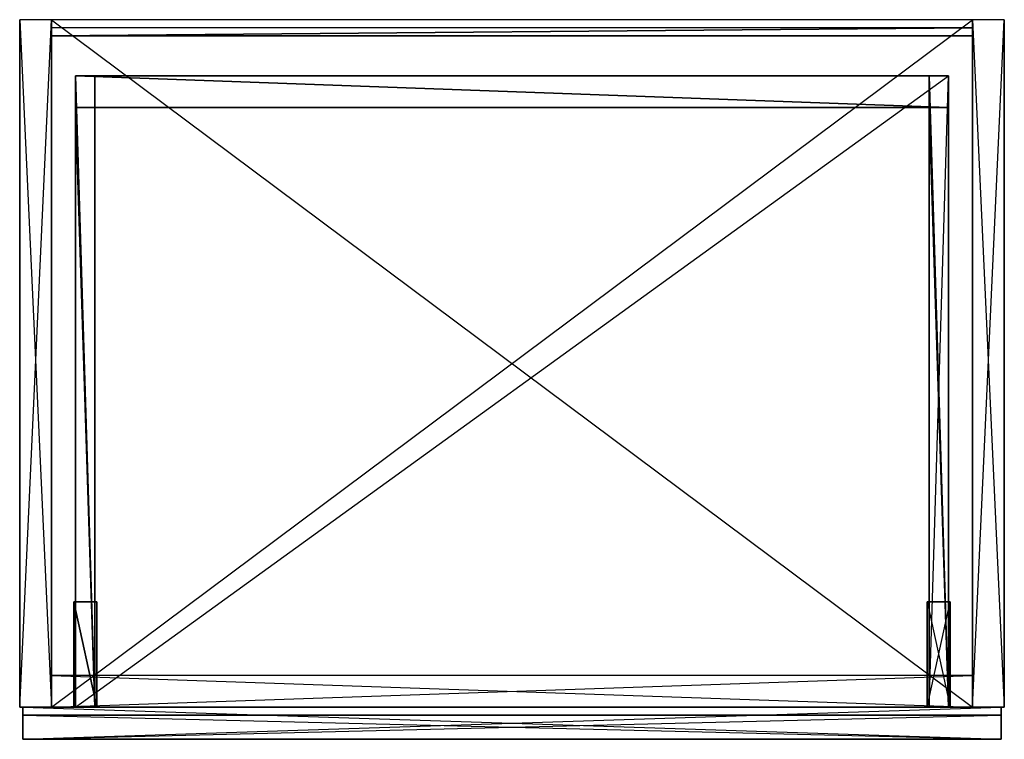
# Model space of a CAD drawing. Extents: x 0 to 0.616, y -0.45 to 0.
import ezdxf

# ---------------------------------------------------------------- set-up
doc = ezdxf.new("R2010")
doc.units = 0
doc.header["$MEASUREMENT"] = 0
for name, color, linetype in [('L0_TRAVERSE_X_200__Y_500__Z_576', 7, 'Continuous'), ('L10_SWFLAECHEINNEN_X_3920__Y_43', 7, 'Continuous'), ('L11_SWFLAECHEAUSSEN_X_3920__Y_4', 7, 'Continuous'), ('L12_SWRAND_X_3920__Y_4300__Z_20', 7, 'Continuous'), ('L13_FRONTLFPRO_RAHMEN_X_3880__Y', 7, 'Continuous'), ('L14_FRONTLFPRO_AUSSEN_X_3880__Y', 7, 'Continuous'), ('L15_FRONTLFPRO_INNEN_X_3880__Y_', 7, 'Continuous'), ('L16_SW2SCHUB_ANSCHLU_', 7, 'Continuous'), ('L17_SW2SCHUB_ANSCHLU_', 7, 'Continuous'), ('L18_SW2SCHUB_X_120__Y_3950__Z_8', 7, 'Continuous'), ('L19_SWSCHUB_X_120__Y_3950__Z_80', 7, 'Continuous'), ('L1_RWFLAECHEINNEN_X_1500__Y_576', 7, 'Continuous'), ('L20_SW2SCHUB_X_120__Y_3750__Z_2', 7, 'Continuous'), ('L21_SW2SCHUB_X_120__Y_3750__Z_2', 7, 'Continuous'), ('L22_SWSCHUB_X_5460__Y_200__Z_13', 7, 'Continuous'), ('L23_BOSCHUB_X_5460__Y_3950__L_1', 7, 'Continuous'), ('L2_RWFLAECHEAUSSEN_X_1500__Y_57', 7, 'Continuous'), ('L3_RWRAND_X_1500__Y_5760__Z_50_', 7, 'Continuous'), ('L4_SWFLAECHEINNEN_X_3920__Y_430', 7, 'Continuous'), ('L5_SWFLAECHEAUSSEN_X_3920__Y_43', 7, 'Continuous'), ('L6_SWRAND_X_3920__Y_4300__Z_200', 7, 'Continuous'), ('L7_BUFLAECHEINNEN_X_5760__Y_430', 7, 'Continuous'), ('L8_BUFLAECHEAUSSEN_X_5760__Y_43', 7, 'Continuous'), ('L9_BURAND_X_5760__Y_4300__Z_200', 7, 'Continuous')]:
    doc.layers.add(name, color=color, linetype=linetype)

msp = doc.modelspace()

# ---------------------------------------------------------------- linework, layer by layer
at = {"layer": 'L0_TRAVERSE_X_200__Y_500__Z_576', "color": 8}
for points, invisible_edges in [([(0.02, -0.43, 0.392), (0.02, -0.41, 0.342), (0.02, -0.43, 0.342), (0.02, -0.43, 0.392)], 13), ([(0.02, -0.41, 0.342), (0.02, -0.43, 0.392), (0.02, -0.41, 0.392), (0.02, -0.41, 0.342)], 10), ([(0.596, -0.41, 0.342), (0.02, -0.43, 0.342), (0.02, -0.41, 0.342), (0.596, -0.41, 0.342)], 13), ([(0.02, -0.43, 0.342), (0.596, -0.41, 0.342), (0.596, -0.43, 0.342), (0.02, -0.43, 0.342)], 10), ([(0.02, -0.41, 0.392), (0.596, -0.41, 0.342), (0.02, -0.41, 0.342), (0.02, -0.41, 0.392)], 13), ([(0.596, -0.41, 0.342), (0.02, -0.41, 0.392), (0.596, -0.41, 0.392), (0.596, -0.41, 0.342)], 10), ([(0.596, -0.43, 0.392), (0.02, -0.41, 0.392), (0.02, -0.43, 0.392), (0.596, -0.43, 0.392)], 13), ([(0.02, -0.41, 0.392), (0.596, -0.43, 0.392), (0.596, -0.41, 0.392), (0.02, -0.41, 0.392)], 10), ([(0.596, -0.41, 0.342), (0.596, -0.43, 0.392), (0.596, -0.43, 0.342), (0.596, -0.41, 0.342)], 13), ([(0.596, -0.43, 0.392), (0.596, -0.41, 0.342), (0.596, -0.41, 0.392), (0.596, -0.43, 0.392)], 10), ([(0.596, -0.43, 0.342), (0.02, -0.43, 0.392), (0.02, -0.43, 0.342), (0.596, -0.43, 0.342)], 13), ([(0.02, -0.43, 0.392), (0.596, -0.43, 0.342), (0.596, -0.43, 0.392), (0.02, -0.43, 0.392)], 10)]:
    msp.add_3dface(points, dxfattribs=dict(at, invisible_edges=invisible_edges))
at = {"layer": 'L10_SWFLAECHEINNEN_X_3920__Y_43', "color": 8}
for points, invisible_edges in [([(0.596, -0.43, 0.392), (0.596, 0), (0.596, -0.43), (0.596, -0.43, 0.392)], 13), ([(0.596, 0), (0.596, -0.43, 0.392), (0.596, 0, 0.392), (0.596, 0)], 10)]:
    msp.add_3dface(points, dxfattribs=dict(at, invisible_edges=invisible_edges))
at = {"layer": 'L11_SWFLAECHEAUSSEN_X_3920__Y_4', "color": 8}
for points, invisible_edges in [([(0.616, 0), (0.616, -0.43, 0.392), (0.616, -0.43), (0.616, 0)], 13), ([(0.616, -0.43, 0.392), (0.616, 0), (0.616, 0, 0.392), (0.616, -0.43, 0.392)], 10)]:
    msp.add_3dface(points, dxfattribs=dict(at, invisible_edges=invisible_edges))
at = {"layer": 'L12_SWRAND_X_3920__Y_4300__Z_20', "color": 8}
for points, invisible_edges in [([(0.616, -0.43, 0.392), (0.596, 0, 0.392), (0.596, -0.43, 0.392), (0.616, -0.43, 0.392)], 13), ([(0.596, 0, 0.392), (0.616, -0.43, 0.392), (0.616, 0, 0.392), (0.596, 0, 0.392)], 10), ([(0.596, 0, 0.392), (0.616, 0), (0.596, 0), (0.596, 0, 0.392)], 13), ([(0.616, 0), (0.596, 0, 0.392), (0.616, 0, 0.392), (0.616, 0)], 10), ([(0.616, 0), (0.596, -0.43), (0.596, 0), (0.616, 0)], 13), ([(0.596, -0.43), (0.616, 0), (0.616, -0.43), (0.596, -0.43)], 10), ([(0.616, -0.43), (0.596, -0.43, 0.392), (0.596, -0.43), (0.616, -0.43)], 13), ([(0.596, -0.43, 0.392), (0.616, -0.43), (0.616, -0.43, 0.392), (0.596, -0.43, 0.392)], 10)]:
    msp.add_3dface(points, dxfattribs=dict(at, invisible_edges=invisible_edges))
at = {"layer": 'L13_FRONTLFPRO_RAHMEN_X_3880__Y', "color": 8}
for points, invisible_edges in [([(0.614, -0.43, 0.002), (0.002, -0.45, 0.002), (0.002, -0.43, 0.002), (0.614, -0.43, 0.002)], 13), ([(0.002, -0.45, 0.002), (0.614, -0.43, 0.002), (0.614, -0.45, 0.002), (0.002, -0.45, 0.002)], 8), ([(0.614, -0.45, 0.39), (0.002, -0.43, 0.39), (0.002, -0.45, 0.39), (0.614, -0.45, 0.39)], 13), ([(0.002, -0.43, 0.39), (0.614, -0.45, 0.39), (0.614, -0.43, 0.39), (0.002, -0.43, 0.39)], 10), ([(0.002, -0.43, 0.39), (0.002, -0.45, 0.366), (0.002, -0.45, 0.39), (0.002, -0.43, 0.39)], 13), ([(0.002, -0.45, 0.366), (0.002, -0.43, 0.39), (0.002, -0.435, 0.366), (0.002, -0.45, 0.366)], 10), ([(0.002, -0.45, 0.002), (0.002, -0.435, 0.354), (0.002, -0.43, 0.002), (0.002, -0.45, 0.002)], 10), ([(0.002, -0.43, 0.002), (0.002, -0.435, 0.354), (0.002, -0.435, 0.366), (0.002, -0.43, 0.002)], 15), ([(0.002, -0.43, 0.002), (0.002, -0.435, 0.366), (0.002, -0.43, 0.39), (0.002, -0.43, 0.002)], 15), ([(0.614, -0.435, 0.354), (0.614, -0.45, 0.002), (0.614, -0.43, 0.002), (0.614, -0.435, 0.354)], 10), ([(0.614, -0.435, 0.354), (0.614, -0.43, 0.002), (0.614, -0.435, 0.366), (0.614, -0.435, 0.354)], 13), ([(0.614, -0.435, 0.366), (0.614, -0.43, 0.002), (0.614, -0.43, 0.39), (0.614, -0.435, 0.366)], 10), ([(0.614, -0.45, 0.366), (0.614, -0.43, 0.39), (0.614, -0.45, 0.39), (0.614, -0.45, 0.366)], 15), ([(0.614, -0.43, 0.39), (0.614, -0.45, 0.366), (0.614, -0.435, 0.366), (0.614, -0.43, 0.39)], 15), ([(0.002, -0.435, 0.354), (0.002, -0.45, 0.002), (0.002, -0.45, 0.33554), (0.002, -0.435, 0.354)], 13), ([(0.614, -0.45, 0.002), (0.614, -0.435, 0.354), (0.614, -0.45, 0.33554), (0.614, -0.45, 0.002)], 13)]:
    msp.add_3dface(points, dxfattribs=dict(at, invisible_edges=invisible_edges))
at = {"layer": 'L14_FRONTLFPRO_AUSSEN_X_3880__Y', "color": 8}
for points, invisible_edges in [([(0.614, -0.435, 0.366), (0.002, -0.45, 0.366), (0.002, -0.435, 0.366), (0.614, -0.435, 0.366)], 13), ([(0.002, -0.45, 0.366), (0.614, -0.435, 0.366), (0.614, -0.45, 0.366), (0.002, -0.45, 0.366)], 8), ([(0.614, -0.435, 0.354), (0.002, -0.435, 0.366), (0.002, -0.435, 0.354), (0.614, -0.435, 0.354)], 13), ([(0.002, -0.435, 0.366), (0.614, -0.435, 0.354), (0.614, -0.435, 0.366), (0.002, -0.435, 0.366)], 8), ([(0.614, -0.45, 0.33554), (0.002, -0.435, 0.354), (0.002, -0.45, 0.33554), (0.614, -0.45, 0.33554)], 13), ([(0.002, -0.435, 0.354), (0.614, -0.45, 0.33554), (0.614, -0.435, 0.354), (0.002, -0.435, 0.354)], 8), ([(0.614, -0.45, 0.002), (0.002, -0.45, 0.33554), (0.002, -0.45, 0.002), (0.614, -0.45, 0.002)], 13), ([(0.002, -0.45, 0.33554), (0.614, -0.45, 0.002), (0.614, -0.45, 0.33554), (0.002, -0.45, 0.33554)], 8), ([(0.614, -0.45, 0.366), (0.002, -0.45, 0.39), (0.002, -0.45, 0.366), (0.614, -0.45, 0.366)], 13), ([(0.002, -0.45, 0.39), (0.614, -0.45, 0.366), (0.614, -0.45, 0.39), (0.002, -0.45, 0.39)], 8)]:
    msp.add_3dface(points, dxfattribs=dict(at, invisible_edges=invisible_edges))
at = {"layer": 'L15_FRONTLFPRO_INNEN_X_3880__Y_', "color": 8}
for points, invisible_edges in [([(0.002, -0.43, 0.39), (0.614, -0.43, 0.002), (0.002, -0.43, 0.002), (0.002, -0.43, 0.39)], 13), ([(0.614, -0.43, 0.002), (0.002, -0.43, 0.39), (0.614, -0.43, 0.39), (0.614, -0.43, 0.002)], 8)]:
    msp.add_3dface(points, dxfattribs=dict(at, invisible_edges=invisible_edges))
at = {"layer": 'L16_SW2SCHUB_ANSCHLU_', "color": 8}
for points, invisible_edges in [([(0.5822, -0.43, 0.162), (0.5678, -0.364, 0.162), (0.5678, -0.43, 0.162), (0.5822, -0.43, 0.162)], 13), ([(0.5678, -0.364, 0.162), (0.5822, -0.43, 0.162), (0.5822, -0.364, 0.162), (0.5678, -0.364, 0.162)], 8), ([(0.5822, -0.364, 0.138), (0.5678, -0.43, 0.138), (0.5678, -0.364, 0.138), (0.5822, -0.364, 0.138)], 13), ([(0.5678, -0.43, 0.138), (0.5822, -0.364, 0.138), (0.5822, -0.43, 0.138), (0.5678, -0.43, 0.138)], 8), ([(0.5678, -0.364, 0.138), (0.5822, -0.364, 0.162), (0.5822, -0.364, 0.138), (0.5678, -0.364, 0.138)], 13), ([(0.5822, -0.364, 0.162), (0.5678, -0.364, 0.138), (0.5678, -0.364, 0.162), (0.5822, -0.364, 0.162)], 8), ([(0.5678, -0.364, 0.162), (0.5678, -0.43, 0.138), (0.5678, -0.43, 0.162), (0.5678, -0.364, 0.162)], 13), ([(0.5678, -0.43, 0.138), (0.5678, -0.364, 0.162), (0.5678, -0.364, 0.138), (0.5678, -0.43, 0.138)], 8), ([(0.5822, -0.43, 0.138), (0.5822, -0.364, 0.162), (0.5822, -0.43, 0.162), (0.5822, -0.43, 0.138)], 13), ([(0.5822, -0.364, 0.162), (0.5822, -0.43, 0.138), (0.5822, -0.364, 0.138), (0.5822, -0.364, 0.162)], 8), ([(0.5822, -0.43, 0.138), (0.5678, -0.43, 0.162), (0.5678, -0.43, 0.138), (0.5822, -0.43, 0.138)], 13), ([(0.5678, -0.43, 0.162), (0.5822, -0.43, 0.138), (0.5822, -0.43, 0.162), (0.5678, -0.43, 0.162)], 8)]:
    msp.add_3dface(points, dxfattribs=dict(at, invisible_edges=invisible_edges))
at = {"layer": 'L17_SW2SCHUB_ANSCHLU_', "color": 8}
for points, invisible_edges in [([(0.0482, -0.43, 0.162), (0.0338, -0.364, 0.162), (0.0338, -0.43, 0.162), (0.0482, -0.43, 0.162)], 13), ([(0.0338, -0.364, 0.162), (0.0482, -0.43, 0.162), (0.0482, -0.364, 0.162), (0.0338, -0.364, 0.162)], 8), ([(0.0338, -0.364, 0.138), (0.0482, -0.43, 0.138), (0.0338, -0.43, 0.138), (0.0338, -0.364, 0.138)], 13), ([(0.0482, -0.43, 0.138), (0.0338, -0.364, 0.138), (0.0482, -0.364, 0.138), (0.0482, -0.43, 0.138)], 8), ([(0.0338, -0.364, 0.138), (0.0482, -0.364, 0.162), (0.0482, -0.364, 0.138), (0.0338, -0.364, 0.138)], 13), ([(0.0482, -0.364, 0.162), (0.0338, -0.364, 0.138), (0.0338, -0.364, 0.162), (0.0482, -0.364, 0.162)], 8), ([(0.0338, -0.364, 0.162), (0.0338, -0.43, 0.138), (0.0338, -0.43, 0.162), (0.0338, -0.364, 0.162)], 13), ([(0.0338, -0.43, 0.138), (0.0338, -0.364, 0.162), (0.0338, -0.364, 0.138), (0.0338, -0.43, 0.138)], 8), ([(0.0482, -0.43, 0.138), (0.0482, -0.364, 0.162), (0.0482, -0.43, 0.162), (0.0482, -0.43, 0.138)], 13), ([(0.0482, -0.364, 0.162), (0.0482, -0.43, 0.138), (0.0482, -0.364, 0.138), (0.0482, -0.364, 0.162)], 8), ([(0.0482, -0.43, 0.138), (0.0338, -0.43, 0.162), (0.0338, -0.43, 0.138), (0.0482, -0.43, 0.138)], 13), ([(0.0338, -0.43, 0.162), (0.0482, -0.43, 0.138), (0.0482, -0.43, 0.162), (0.0338, -0.43, 0.162)], 8)]:
    msp.add_3dface(points, dxfattribs=dict(at, invisible_edges=invisible_edges))
at = {"layer": 'L18_SW2SCHUB_X_120__Y_3950__Z_8', "color": 8}
for points, invisible_edges in [([(0.581, -0.43, 0.115), (0.569, -0.035, 0.115), (0.569, -0.43, 0.115), (0.581, -0.43, 0.115)], 13), ([(0.569, -0.035, 0.115), (0.581, -0.43, 0.115), (0.581, -0.035, 0.115), (0.569, -0.035, 0.115)], 8), ([(0.581, -0.035, 0.035), (0.569, -0.43, 0.035), (0.569, -0.035, 0.035), (0.581, -0.035, 0.035)], 13), ([(0.569, -0.43, 0.035), (0.581, -0.035, 0.035), (0.581, -0.43, 0.035), (0.569, -0.43, 0.035)], 8), ([(0.569, -0.43, 0.115), (0.569, -0.035, 0.035), (0.569, -0.43, 0.035), (0.569, -0.43, 0.115)], 13), ([(0.569, -0.035, 0.035), (0.569, -0.43, 0.115), (0.569, -0.035, 0.115), (0.569, -0.035, 0.035)], 8), ([(0.569, -0.035, 0.115), (0.581, -0.035, 0.035), (0.569, -0.035, 0.035), (0.569, -0.035, 0.115)], 13), ([(0.581, -0.035, 0.035), (0.569, -0.035, 0.115), (0.581, -0.035, 0.115), (0.581, -0.035, 0.035)], 8), ([(0.581, -0.035, 0.035), (0.581, -0.43, 0.115), (0.581, -0.43, 0.035), (0.581, -0.035, 0.035)], 13), ([(0.581, -0.43, 0.115), (0.581, -0.035, 0.035), (0.581, -0.035, 0.115), (0.581, -0.43, 0.115)], 8), ([(0.581, -0.43, 0.115), (0.569, -0.43, 0.035), (0.581, -0.43, 0.035), (0.581, -0.43, 0.115)], 13), ([(0.569, -0.43, 0.035), (0.581, -0.43, 0.115), (0.569, -0.43, 0.115), (0.569, -0.43, 0.035)], 8)]:
    msp.add_3dface(points, dxfattribs=dict(at, invisible_edges=invisible_edges))
at = {"layer": 'L19_SWSCHUB_X_120__Y_3950__Z_80', "color": 8}
for points, invisible_edges in [([(0.047, -0.43, 0.115), (0.035, -0.035, 0.115), (0.035, -0.43, 0.115), (0.047, -0.43, 0.115)], 13), ([(0.035, -0.035, 0.115), (0.047, -0.43, 0.115), (0.047, -0.035, 0.115), (0.035, -0.035, 0.115)], 8), ([(0.035, -0.035, 0.035), (0.047, -0.43, 0.035), (0.035, -0.43, 0.035), (0.035, -0.035, 0.035)], 13), ([(0.047, -0.43, 0.035), (0.035, -0.035, 0.035), (0.047, -0.035, 0.035), (0.047, -0.43, 0.035)], 8), ([(0.035, -0.035, 0.035), (0.047, -0.035, 0.115), (0.047, -0.035, 0.035), (0.035, -0.035, 0.035)], 13), ([(0.047, -0.035, 0.115), (0.035, -0.035, 0.035), (0.035, -0.035, 0.115), (0.047, -0.035, 0.115)], 8), ([(0.035, -0.43, 0.115), (0.035, -0.035, 0.035), (0.035, -0.43, 0.035), (0.035, -0.43, 0.115)], 13), ([(0.035, -0.035, 0.035), (0.035, -0.43, 0.115), (0.035, -0.035, 0.115), (0.035, -0.035, 0.035)], 8), ([(0.047, -0.035, 0.035), (0.047, -0.43, 0.115), (0.047, -0.43, 0.035), (0.047, -0.035, 0.035)], 13), ([(0.047, -0.43, 0.115), (0.047, -0.035, 0.035), (0.047, -0.035, 0.115), (0.047, -0.43, 0.115)], 8), ([(0.047, -0.43, 0.035), (0.035, -0.43, 0.115), (0.035, -0.43, 0.035), (0.047, -0.43, 0.035)], 13), ([(0.035, -0.43, 0.115), (0.047, -0.43, 0.035), (0.047, -0.43, 0.115), (0.035, -0.43, 0.115)], 8)]:
    msp.add_3dface(points, dxfattribs=dict(at, invisible_edges=invisible_edges))
at = {"layer": 'L1_RWFLAECHEINNEN_X_1500__Y_576', "color": 8}
for points, invisible_edges in [([(0.596, -0.01, 0.02), (0.02, -0.01, 0.17), (0.02, -0.01, 0.02), (0.596, -0.01, 0.02)], 13), ([(0.02, -0.01, 0.17), (0.596, -0.01, 0.02), (0.596, -0.01, 0.17), (0.02, -0.01, 0.17)], 10)]:
    msp.add_3dface(points, dxfattribs=dict(at, invisible_edges=invisible_edges))
at = {"layer": 'L20_SW2SCHUB_X_120__Y_3750__Z_2', "color": 8}
for points, invisible_edges in [([(0.047, -0.43, 0.16), (0.035, -0.055, 0.16), (0.035, -0.43, 0.16), (0.047, -0.43, 0.16)], 13), ([(0.035, -0.055, 0.16), (0.047, -0.43, 0.16), (0.047, -0.055, 0.16), (0.035, -0.055, 0.16)], 8), ([(0.035, -0.055, 0.14), (0.047, -0.43, 0.14), (0.035, -0.43, 0.14), (0.035, -0.055, 0.14)], 13), ([(0.047, -0.43, 0.14), (0.035, -0.055, 0.14), (0.047, -0.055, 0.14), (0.047, -0.43, 0.14)], 8), ([(0.035, -0.055, 0.14), (0.047, -0.055, 0.16), (0.047, -0.055, 0.14), (0.035, -0.055, 0.14)], 13), ([(0.047, -0.055, 0.16), (0.035, -0.055, 0.14), (0.035, -0.055, 0.16), (0.047, -0.055, 0.16)], 8), ([(0.035, -0.055, 0.16), (0.035, -0.43, 0.14), (0.035, -0.43, 0.16), (0.035, -0.055, 0.16)], 13), ([(0.035, -0.43, 0.14), (0.035, -0.055, 0.16), (0.035, -0.055, 0.14), (0.035, -0.43, 0.14)], 8), ([(0.047, -0.43, 0.14), (0.047, -0.055, 0.16), (0.047, -0.43, 0.16), (0.047, -0.43, 0.14)], 13), ([(0.047, -0.055, 0.16), (0.047, -0.43, 0.14), (0.047, -0.055, 0.14), (0.047, -0.055, 0.16)], 8), ([(0.047, -0.43, 0.14), (0.035, -0.43, 0.16), (0.035, -0.43, 0.14), (0.047, -0.43, 0.14)], 13), ([(0.035, -0.43, 0.16), (0.047, -0.43, 0.14), (0.047, -0.43, 0.16), (0.035, -0.43, 0.16)], 8)]:
    msp.add_3dface(points, dxfattribs=dict(at, invisible_edges=invisible_edges))
at = {"layer": 'L21_SW2SCHUB_X_120__Y_3750__Z_2', "color": 8}
for points, invisible_edges in [([(0.581, -0.43, 0.16), (0.569, -0.055, 0.16), (0.569, -0.43, 0.16), (0.581, -0.43, 0.16)], 13), ([(0.569, -0.055, 0.16), (0.581, -0.43, 0.16), (0.581, -0.055, 0.16), (0.569, -0.055, 0.16)], 8), ([(0.569, -0.055, 0.14), (0.581, -0.43, 0.14), (0.569, -0.43, 0.14), (0.569, -0.055, 0.14)], 13), ([(0.581, -0.43, 0.14), (0.569, -0.055, 0.14), (0.581, -0.055, 0.14), (0.581, -0.43, 0.14)], 8), ([(0.569, -0.055, 0.14), (0.581, -0.055, 0.16), (0.581, -0.055, 0.14), (0.569, -0.055, 0.14)], 13), ([(0.581, -0.055, 0.16), (0.569, -0.055, 0.14), (0.569, -0.055, 0.16), (0.581, -0.055, 0.16)], 8), ([(0.569, -0.055, 0.16), (0.569, -0.43, 0.14), (0.569, -0.43, 0.16), (0.569, -0.055, 0.16)], 13), ([(0.569, -0.43, 0.14), (0.569, -0.055, 0.16), (0.569, -0.055, 0.14), (0.569, -0.43, 0.14)], 8), ([(0.581, -0.43, 0.14), (0.581, -0.055, 0.16), (0.581, -0.43, 0.16), (0.581, -0.43, 0.14)], 13), ([(0.581, -0.055, 0.16), (0.581, -0.43, 0.14), (0.581, -0.055, 0.14), (0.581, -0.055, 0.16)], 8), ([(0.581, -0.43, 0.14), (0.569, -0.43, 0.16), (0.569, -0.43, 0.14), (0.581, -0.43, 0.14)], 13), ([(0.569, -0.43, 0.16), (0.581, -0.43, 0.14), (0.581, -0.43, 0.16), (0.569, -0.43, 0.16)], 8)]:
    msp.add_3dface(points, dxfattribs=dict(at, invisible_edges=invisible_edges))
at = {"layer": 'L22_SWSCHUB_X_5460__Y_200__Z_13', "color": 8}
for points, invisible_edges in [([(0.581, -0.055, 0.165), (0.035, -0.035, 0.165), (0.035, -0.055, 0.165), (0.581, -0.055, 0.165)], 13), ([(0.035, -0.035, 0.165), (0.581, -0.055, 0.165), (0.581, -0.035, 0.165), (0.035, -0.035, 0.165)], 8), ([(0.035, -0.035, 0.035), (0.581, -0.055, 0.035), (0.035, -0.055, 0.035), (0.035, -0.035, 0.035)], 13), ([(0.581, -0.055, 0.035), (0.035, -0.035, 0.035), (0.581, -0.035, 0.035), (0.581, -0.055, 0.035)], 8), ([(0.035, -0.035, 0.165), (0.035, -0.055, 0.035), (0.035, -0.055, 0.165), (0.035, -0.035, 0.165)], 13), ([(0.035, -0.055, 0.035), (0.035, -0.035, 0.165), (0.035, -0.035, 0.035), (0.035, -0.055, 0.035)], 8), ([(0.035, -0.035, 0.165), (0.581, -0.035, 0.035), (0.035, -0.035, 0.035), (0.035, -0.035, 0.165)], 13), ([(0.581, -0.035, 0.035), (0.035, -0.035, 0.165), (0.581, -0.035, 0.165), (0.581, -0.035, 0.035)], 8), ([(0.581, -0.035, 0.035), (0.581, -0.055, 0.165), (0.581, -0.055, 0.035), (0.581, -0.035, 0.035)], 13), ([(0.581, -0.055, 0.165), (0.581, -0.035, 0.035), (0.581, -0.035, 0.165), (0.581, -0.055, 0.165)], 8), ([(0.581, -0.055, 0.035), (0.035, -0.055, 0.165), (0.035, -0.055, 0.035), (0.581, -0.055, 0.035)], 13), ([(0.035, -0.055, 0.165), (0.581, -0.055, 0.035), (0.581, -0.055, 0.165), (0.035, -0.055, 0.165)], 8)]:
    msp.add_3dface(points, dxfattribs=dict(at, invisible_edges=invisible_edges))
at = {"layer": 'L23_BOSCHUB_X_5460__Y_3950__L_1', "color": 8}
for points, invisible_edges in [([(0.581, -0.035, 0.035), (0.035, -0.43, 0.035), (0.035, -0.035, 0.035), (0.581, -0.035, 0.035)], 13), ([(0.035, -0.43, 0.035), (0.581, -0.035, 0.035), (0.581, -0.43, 0.035), (0.035, -0.43, 0.035)], 8)]:
    msp.add_3dface(points, dxfattribs=dict(at, invisible_edges=invisible_edges))
at = {"layer": 'L2_RWFLAECHEAUSSEN_X_1500__Y_57', "color": 8}
for points, invisible_edges in [([(0.02, -0.005, 0.17), (0.596, -0.005, 0.02), (0.02, -0.005, 0.02), (0.02, -0.005, 0.17)], 13), ([(0.596, -0.005, 0.02), (0.02, -0.005, 0.17), (0.596, -0.005, 0.17), (0.596, -0.005, 0.02)], 10)]:
    msp.add_3dface(points, dxfattribs=dict(at, invisible_edges=invisible_edges))
at = {"layer": 'L3_RWRAND_X_1500__Y_5760__Z_50_', "color": 8}
for points, invisible_edges in [([(0.02, -0.01, 0.17), (0.596, -0.005, 0.17), (0.02, -0.005, 0.17), (0.02, -0.01, 0.17)], 13), ([(0.596, -0.005, 0.17), (0.02, -0.01, 0.17), (0.596, -0.01, 0.17), (0.596, -0.005, 0.17)], 10), ([(0.02, -0.01, 0.17), (0.02, -0.005, 0.02), (0.02, -0.01, 0.02), (0.02, -0.01, 0.17)], 13), ([(0.02, -0.005, 0.02), (0.02, -0.01, 0.17), (0.02, -0.005, 0.17), (0.02, -0.005, 0.02)], 10), ([(0.596, -0.005, 0.02), (0.02, -0.01, 0.02), (0.02, -0.005, 0.02), (0.596, -0.005, 0.02)], 13), ([(0.02, -0.01, 0.02), (0.596, -0.005, 0.02), (0.596, -0.01, 0.02), (0.02, -0.01, 0.02)], 10), ([(0.596, -0.005, 0.02), (0.596, -0.01, 0.17), (0.596, -0.01, 0.02), (0.596, -0.005, 0.02)], 13), ([(0.596, -0.01, 0.17), (0.596, -0.005, 0.02), (0.596, -0.005, 0.17), (0.596, -0.01, 0.17)], 10)]:
    msp.add_3dface(points, dxfattribs=dict(at, invisible_edges=invisible_edges))
at = {"layer": 'L4_SWFLAECHEINNEN_X_3920__Y_430', "color": 8}
for points, invisible_edges in [([(0.02, 0), (0.02, -0.43, 0.392), (0.02, -0.43), (0.02, 0)], 13), ([(0.02, -0.43, 0.392), (0.02, 0), (0.02, 0, 0.392), (0.02, -0.43, 0.392)], 10)]:
    msp.add_3dface(points, dxfattribs=dict(at, invisible_edges=invisible_edges))
at = {"layer": 'L5_SWFLAECHEAUSSEN_X_3920__Y_43', "color": 8}
for points, invisible_edges in [([(0, 0, 0.392), (0, -0.43), (0, -0.43, 0.392), (0, 0, 0.392)], 13), ([(0, -0.43), (0, 0, 0.392), (0, 0), (0, -0.43)], 10)]:
    msp.add_3dface(points, dxfattribs=dict(at, invisible_edges=invisible_edges))
at = {"layer": 'L6_SWRAND_X_3920__Y_4300__Z_200', "color": 8}
for points, invisible_edges in [([(0, 0, 0.392), (0.02, 0), (0, 0), (0, 0, 0.392)], 13), ([(0.02, 0), (0, 0, 0.392), (0.02, 0, 0.392), (0.02, 0)], 10), ([(0.02, -0.43, 0.392), (0, 0, 0.392), (0, -0.43, 0.392), (0.02, -0.43, 0.392)], 13), ([(0, 0, 0.392), (0.02, -0.43, 0.392), (0.02, 0, 0.392), (0, 0, 0.392)], 10), ([(0.02, 0), (0, -0.43), (0, 0), (0.02, 0)], 13), ([(0, -0.43), (0.02, 0), (0.02, -0.43), (0, -0.43)], 10), ([(0.02, -0.43), (0, -0.43, 0.392), (0, -0.43), (0.02, -0.43)], 13), ([(0, -0.43, 0.392), (0.02, -0.43), (0.02, -0.43, 0.392), (0, -0.43, 0.392)], 10)]:
    msp.add_3dface(points, dxfattribs=dict(at, invisible_edges=invisible_edges))
at = {"layer": 'L7_BUFLAECHEINNEN_X_5760__Y_430', "color": 8}
for points, invisible_edges in [([(0.596, -0.43, 0.02), (0.02, 0, 0.02), (0.02, -0.43, 0.02), (0.596, -0.43, 0.02)], 13), ([(0.02, 0, 0.02), (0.596, -0.43, 0.02), (0.596, 0, 0.02), (0.02, 0, 0.02)], 10)]:
    msp.add_3dface(points, dxfattribs=dict(at, invisible_edges=invisible_edges))
at = {"layer": 'L8_BUFLAECHEAUSSEN_X_5760__Y_43', "color": 8}
for points, invisible_edges in [([(0.596, 0), (0.02, -0.43), (0.02, 0), (0.596, 0)], 13), ([(0.02, -0.43), (0.596, 0), (0.596, -0.43), (0.02, -0.43)], 10)]:
    msp.add_3dface(points, dxfattribs=dict(at, invisible_edges=invisible_edges))
at = {"layer": 'L9_BURAND_X_5760__Y_4300__Z_200', "color": 8}
for points, invisible_edges in [([(0.02, 0, 0.02), (0.596, 0), (0.02, 0), (0.02, 0, 0.02)], 13), ([(0.596, 0), (0.02, 0, 0.02), (0.596, 0, 0.02), (0.596, 0)], 10), ([(0.02, 0, 0.02), (0.02, -0.43), (0.02, -0.43, 0.02), (0.02, 0, 0.02)], 13), ([(0.02, -0.43), (0.02, 0, 0.02), (0.02, 0), (0.02, -0.43)], 10), ([(0.596, 0), (0.596, -0.43, 0.02), (0.596, -0.43), (0.596, 0)], 13), ([(0.596, -0.43, 0.02), (0.596, 0), (0.596, 0, 0.02), (0.596, -0.43, 0.02)], 10), ([(0.596, -0.43), (0.02, -0.43, 0.02), (0.02, -0.43), (0.596, -0.43)], 13), ([(0.02, -0.43, 0.02), (0.596, -0.43), (0.596, -0.43, 0.02), (0.02, -0.43, 0.02)], 10)]:
    msp.add_3dface(points, dxfattribs=dict(at, invisible_edges=invisible_edges))

doc.saveas('drawing.dxf')
